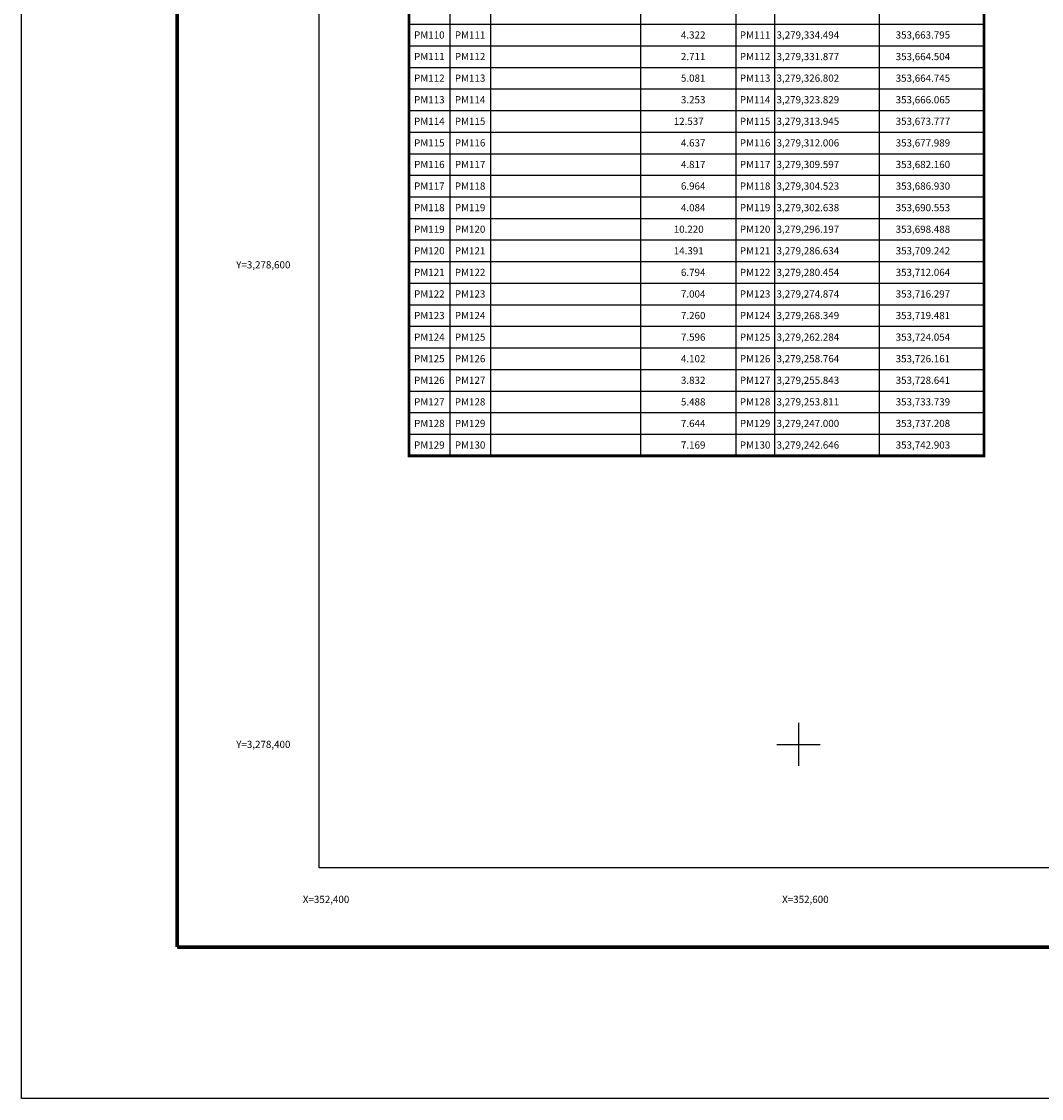
# Model space of a CAD drawing. Units: inches. Extents: x 352276 to 354676, y 3278252 to 3280052.
# Drawn here: x 352276 to 352701, y 3278252 to 3278701 of the extents above; entities that cross this region are included whole.
import ezdxf
from ezdxf.enums import TextEntityAlignment as Align

# ---------------------------------------------------------------- set-up
doc = ezdxf.new("R2010")
doc.units = ezdxf.units.IN
doc.header["$MEASUREMENT"] = 0
for name, color, linetype in [('216CI12', 7, 'Continuous'), ('CVL_CUADCON', 1, 'Continuous'), ('CVL_CUADCON_LIN', 8, 'Continuous'), ('CVL_CUADCON_TX', 2, 'Continuous'), ('CVL_RET_TX', 2, 'Continuous'), ('CVL_RETUTM', 8, 'Continuous'), ('MARGEN', 7, 'Continuous')]:
    doc.layers.add(name, color=color, linetype=linetype)
doc.styles.add('MONOTXT4', font='MONOTXT4.shx')

msp = doc.modelspace()

# ---------------------------------------------------------------- linework, layer by layer
msp.add_line((352340.76, 3278315.43), (354592.61, 3278315.43))
msp.add_lwpolyline([(354200, 3278348.45), (352400, 3278348.45), (352400, 3279948.45), (354200, 3279948.45)], close=True)
at = {"layer": '216CI12'}
msp.add_lwpolyline([(354200, 3278348.45), (352400, 3278348.45), (352400, 3279948.45), (354200, 3279948.45)], close=True, dxfattribs=at)
at = {"layer": 'CVL_CUADCON', "color": 7, "linetype": 'Continuous', "const_width": 1.2, "flags": 128}
for points in [[(352437.48, 3278520.35), (352437.48, 3279723.35), (352677.4, 3279723.35), (352677.4, 3278520.35)], [(352677.4, 3279699.35), (352677.4, 3278520.35), (352437.48, 3278520.35), (352437.48, 3279699.35)]]:
    msp.add_lwpolyline(points, dxfattribs=at)
at = {"layer": 'CVL_CUADCON_LIN', "color": 7, "linetype": 'Continuous'}
for p, q in [((352471.47, 3279709.1), (352471.47, 3278520.35)), ((352534.08, 3279709.1), (352534.08, 3278520.35)), ((352573.81, 3279709.1), (352573.81, 3278520.35)), ((352589.97, 3279709.1), (352589.97, 3278520.35)), ((352454.46, 3279699.42), (352454.46, 3278520.35)), ((352633.68, 3279699.42), (352633.68, 3278520.35)), ((352437.48, 3278700.35), (352677.4, 3278700.35)), ((352437.48, 3278691.35), (352677.4, 3278691.35)), ((352437.48, 3278682.35), (352677.4, 3278682.35)), ((352437.48, 3278673.35), (352677.4, 3278673.35)), ((352437.48, 3278664.35), (352677.4, 3278664.35)), ((352437.48, 3278655.35), (352677.4, 3278655.35)), ((352437.48, 3278646.35), (352677.4, 3278646.35)), ((352437.48, 3278637.35), (352677.4, 3278637.35)), ((352437.48, 3278628.35), (352677.4, 3278628.35)), ((352437.48, 3278619.35), (352677.4, 3278619.35)), ((352437.48, 3278610.35), (352677.4, 3278610.35)), ((352437.48, 3278601.35), (352677.4, 3278601.35)), ((352437.48, 3278592.35), (352677.4, 3278592.35)), ((352437.48, 3278583.35), (352677.4, 3278583.35)), ((352437.48, 3278574.35), (352677.4, 3278574.35)), ((352437.48, 3278565.35), (352677.4, 3278565.35)), ((352437.48, 3278556.35), (352677.4, 3278556.35)), ((352437.48, 3278547.35), (352677.4, 3278547.35)), ((352437.48, 3278538.35), (352677.4, 3278538.35)), ((352437.48, 3278529.35), (352677.4, 3278529.35)), ((352437.48, 3278520.35), (352677.4, 3278520.35))]:
    msp.add_line(p, q, dxfattribs=at)
at = {"layer": 'CVL_RETUTM', "color": 7, "linetype": 'Continuous'}
for p, q in [((352600, 3278409), (352600, 3278391)), ((352591, 3278400), (352609, 3278400))]:
    msp.add_line(p, q, dxfattribs=at)
at = {"layer": 'MARGEN', "color": 255, "linetype": 'Continuous', "elevation": 2.32}
msp.add_lwpolyline([(352275.8, 3280052.33), (354675.8, 3280052.33), (354675.8, 3278252.33), (352275.8, 3278252.33)], close=True, dxfattribs=at)
at = {"layer": 'MARGEN', "color": 7, "linetype": 'Continuous', "const_width": 1.6}
for points in [[(352340.76, 3278315.43), (352340.76, 3279976.73)], [(352340.76, 3278315.43), (354592.61, 3278315.43)]]:
    msp.add_lwpolyline(points, dxfattribs=at)

# ---------------------------------------------------------------- texts
at = {"layer": 'CVL_CUADCON_TX', "color": 7, "style": 'MONOTXT4'}
for s, p in [('PM110', (352445.97, 3278694.35)), ('PM111', (352462.97, 3278694.35)), ('PM111', (352581.89, 3278694.35)), ('PM111', (352445.97, 3278685.35)), ('PM112', (352462.97, 3278685.35)), ('PM112', (352581.89, 3278685.35)), ('PM112', (352445.97, 3278676.35)), ('PM113', (352462.97, 3278676.35)), ('PM113', (352581.89, 3278676.35)), ('PM113', (352445.97, 3278667.35)), ('PM114', (352462.97, 3278667.35)), ('PM114', (352581.89, 3278667.35)), ('PM114', (352445.97, 3278658.35)), ('PM115', (352462.97, 3278658.35)), ('PM115', (352581.89, 3278658.35)), ('PM115', (352445.97, 3278649.35)), ('PM116', (352462.97, 3278649.35)), ('PM116', (352581.89, 3278649.35)), ('PM116', (352445.97, 3278640.35)), ('PM117', (352462.97, 3278640.35)), ('PM117', (352581.89, 3278640.35)), ('PM117', (352445.97, 3278631.35)), ('PM118', (352462.97, 3278631.35)), ('PM118', (352581.89, 3278631.35)), ('PM118', (352445.97, 3278622.35)), ('PM119', (352462.97, 3278622.35)), ('PM119', (352581.89, 3278622.35)), ('PM119', (352445.97, 3278613.35)), ('PM120', (352462.97, 3278613.35)), ('PM120', (352581.89, 3278613.35)), ('PM120', (352445.97, 3278604.35)), ('PM121', (352462.97, 3278604.35)), ('PM121', (352581.89, 3278604.35)), ('PM121', (352445.97, 3278595.35)), ('PM122', (352462.97, 3278595.35)), ('PM122', (352581.89, 3278595.35)), ('PM122', (352445.97, 3278586.35)), ('PM123', (352462.97, 3278586.35)), ('PM123', (352581.89, 3278586.35)), ('PM123', (352445.97, 3278577.35)), ('PM124', (352462.97, 3278577.35)), ('PM124', (352581.89, 3278577.35)), ('PM124', (352445.97, 3278568.35)), ('PM125', (352462.97, 3278568.35)), ('PM125', (352581.89, 3278568.35)), ('PM125', (352445.97, 3278559.35)), ('PM126', (352462.97, 3278559.35)), ('PM126', (352581.89, 3278559.35)), ('PM126', (352445.97, 3278550.35)), ('PM127', (352462.97, 3278550.35)), ('PM127', (352581.89, 3278550.35)), ('PM127', (352445.97, 3278541.35)), ('PM128', (352462.97, 3278541.35)), ('PM128', (352581.89, 3278541.35)), ('PM128', (352445.97, 3278532.35)), ('PM129', (352462.97, 3278532.35)), ('PM129', (352581.89, 3278532.35)), ('PM129', (352445.97, 3278523.35)), ('PM130', (352462.97, 3278523.35)), ('PM130', (352581.89, 3278523.35))]:
    msp.add_text(s, height=3, dxfattribs=at).set_placement(p, align=Align.CENTER)
for s, p in [('4.322', (352550.94, 3278694.35)), ('3,279,334.494', (352590.84, 3278694.35)), ('353,663.795', (352640.55, 3278694.35)), ('2.711', (352550.94, 3278685.35)), ('3,279,331.877', (352590.84, 3278685.35)), ('353,664.504', (352640.55, 3278685.35)), ('5.081', (352550.94, 3278676.35)), ('3,279,326.802', (352590.84, 3278676.35)), ('353,664.745', (352640.55, 3278676.35)), ('3.253', (352550.94, 3278667.35)), ('3,279,323.829', (352590.84, 3278667.35)), ('353,666.065', (352640.55, 3278667.35)), ('12.537', (352547.94, 3278658.35)), ('3,279,313.945', (352590.84, 3278658.35)), ('353,673.777', (352640.55, 3278658.35)), ('4.637', (352550.94, 3278649.35)), ('3,279,312.006', (352590.84, 3278649.35)), ('353,677.989', (352640.55, 3278649.35)), ('4.817', (352550.94, 3278640.35)), ('3,279,309.597', (352590.84, 3278640.35)), ('353,682.160', (352640.55, 3278640.35)), ('6.964', (352550.94, 3278631.35)), ('3,279,304.523', (352590.84, 3278631.35)), ('353,686.930', (352640.55, 3278631.35)), ('4.084', (352550.94, 3278622.35)), ('3,279,302.638', (352590.84, 3278622.35)), ('353,690.553', (352640.55, 3278622.35)), ('10.220', (352547.94, 3278613.35)), ('3,279,296.197', (352590.84, 3278613.35)), ('353,698.488', (352640.55, 3278613.35)), ('14.391', (352547.94, 3278604.35)), ('3,279,286.634', (352590.84, 3278604.35)), ('353,709.242', (352640.55, 3278604.35)), ('6.794', (352550.94, 3278595.35)), ('3,279,280.454', (352590.84, 3278595.35)), ('353,712.064', (352640.55, 3278595.35)), ('7.004', (352550.94, 3278586.35)), ('3,279,274.874', (352590.84, 3278586.35)), ('353,716.297', (352640.55, 3278586.35)), ('7.260', (352550.94, 3278577.35)), ('3,279,268.349', (352590.84, 3278577.35)), ('353,719.481', (352640.55, 3278577.35)), ('7.596', (352550.94, 3278568.35)), ('3,279,262.284', (352590.84, 3278568.35)), ('353,724.054', (352640.55, 3278568.35)), ('4.102', (352550.94, 3278559.35)), ('3,279,258.764', (352590.84, 3278559.35)), ('353,726.161', (352640.55, 3278559.35)), ('3.832', (352550.94, 3278550.35)), ('3,279,255.843', (352590.84, 3278550.35)), ('353,728.641', (352640.55, 3278550.35)), ('5.488', (352550.94, 3278541.35)), ('3,279,253.811', (352590.84, 3278541.35)), ('353,733.739', (352640.55, 3278541.35)), ('7.644', (352550.94, 3278532.35)), ('3,279,247.000', (352590.84, 3278532.35)), ('353,737.208', (352640.55, 3278532.35)), ('7.169', (352550.94, 3278523.35)), ('3,279,242.646', (352590.84, 3278523.35)), ('353,742.903', (352640.55, 3278523.35))]:
    msp.add_text(s, height=3, dxfattribs=at).set_placement(p)
at = {"layer": 'CVL_RET_TX', "color": 7, "style": 'MONOTXT4'}
for s, p in [('Y=3,278,600', (352388, 3278600)), ('Y=3,278,400', (352388, 3278400)), ('X=352,400', (352412.56, 3278335.36)), ('X=352,600', (352612.56, 3278335.36))]:
    msp.add_text(s, height=3, dxfattribs=at).set_placement(p, align=Align.MIDDLE_RIGHT)

doc.saveas('drawing.dxf')
